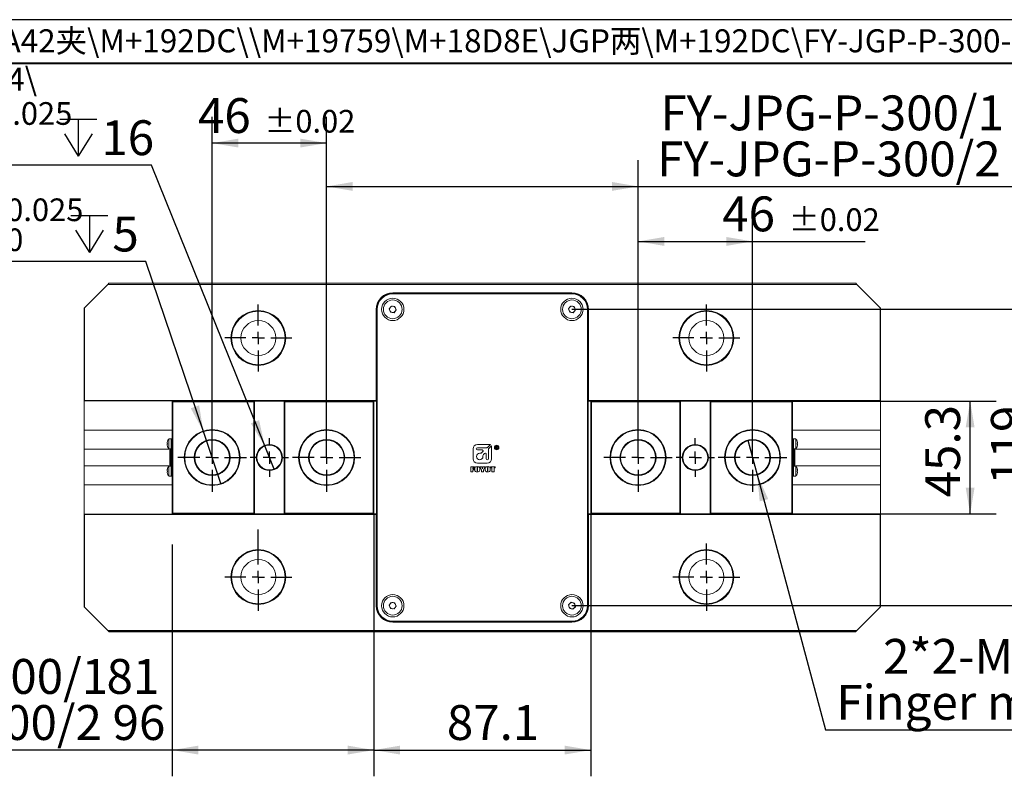
# Model space of a CAD drawing. Units: millimetres. Extents: x 0 to 687, y -1 to 558.
# Drawn here: x 61 to 174, y 210 to 297 of the extents above; entities that cross this region are included whole.
import ezdxf

# ---------------------------------------------------------------- set-up
doc = ezdxf.new("R2010")
doc.units = ezdxf.units.MM
doc.layers.add('1', color=1, linetype='Continuous')
doc.layers.add('图框', color=179, linetype='Continuous')
doc.styles.add('SLDTEXTSTYLE0', font='TXT', dxfattribs={"width": 0.7, "bigfont": 'bigfont'})
doc.styles.add('SLDTEXTSTYLE1', font='TXT', dxfattribs={"width": 0.7})
doc.dimstyles.new('SLDDIMSTYLE0', dxfattribs={"dimtxt": 4, "dimasz": 3, "dimexe": 0, "dimexo": 0.0625, "dimgap": 1, "dimtad": 2, "dimlfac": 3.5, "dimrnd": 1e-09, "dimzin": 12, "dimdsep": 46, "dimtxsty": 'SLDTEXTSTYLE1', "dimsah": 1, "dimcen": 0.09, "dimadec": 0, "dimazin": 3, "dimtfac": 1, "dimtofl": 0, "dimtmove": 0, "dimatfit": 3, "dimfxl": 0, "dimfrac": 2, "dimtolj": 1, "dimtzin": 12, "dimarcsym": 0})
doc.dimstyles.new('SLDDIMSTYLE2', dxfattribs={"dimtxt": 4, "dimasz": 3, "dimexe": 0, "dimexo": 0.0625, "dimgap": 1, "dimtad": 0, "dimtih": 1, "dimtoh": 1, "dimlfac": 3.5, "dimrnd": 1e-09, "dimzin": 12, "dimdsep": 46, "dimtxsty": 'SLDTEXTSTYLE1', "dimblk1": 'NONE', "dimsah": 1, "dimcen": 0, "dimadec": 0, "dimazin": 3, "dimtfac": 1, "dimtmove": 0, "dimatfit": 3, "dimldrblk": 'NONE', "dimfxl": 0, "dimfrac": 2, "dimtolj": 1, "dimtzin": 12, "dimarcsym": 0})
doc.dimstyles.new('SLDDIMSTYLE4', dxfattribs={"dimtxt": 4, "dimasz": 3, "dimexe": 0, "dimexo": 0.0625, "dimgap": 1, "dimtad": 2, "dimlfac": 3.5, "dimrnd": 1e-09, "dimzin": 12, "dimdsep": 46, "dimtxsty": 'SLDTEXTSTYLE1', "dimsah": 1, "dimcen": 0.09, "dimadec": 0, "dimazin": 3, "dimtol": 1, "dimtp": 0.02, "dimtm": 0.02, "dimtfac": 1, "dimtofl": 0, "dimtmove": 0, "dimatfit": 3, "dimfxl": 0, "dimfrac": 2, "dimtolj": 1, "dimarcsym": 0})
doc.dimstyles.new('SLDDIMSTYLE6', dxfattribs={"dimtxt": 4, "dimasz": 3, "dimexe": 0, "dimexo": 0.0625, "dimgap": 1, "dimtad": 0, "dimtih": 1, "dimtoh": 1, "dimdec": 3, "dimlfac": 3.5, "dimrnd": 1e-09, "dimzin": 12, "dimdsep": 46, "dimtxsty": 'SLDTEXTSTYLE1', "dimblk1": 'NONE', "dimsah": 1, "dimcen": 0, "dimadec": 0, "dimazin": 3, "dimtol": 1, "dimtp": 0.025, "dimtfac": 1, "dimtdec": 3, "dimtmove": 0, "dimatfit": 3, "dimldrblk": 'NONE', "dimfxl": 0, "dimfrac": 2, "dimtolj": 1, "dimarcsym": 0})

# ---------------------------------------------------------------- blocks, each defined once
blk = doc.blocks.new('_D_9')
at = {"layer": '图框'}
for p, q in [((101.26, 240.29), (101.26, 210.2)), ((126.15, 240.29), (126.15, 210.2)), ((101.26, 213.2), (126.15, 213.2))]:
    blk.add_line(p, q, dxfattribs=at)
for points in [[(101.26, 213.2), (104.26, 212.69), (104.26, 213.71)], [(126.15, 213.2), (123.15, 213.71), (123.15, 212.69)]]:
    blk.add_solid(points, dxfattribs=at)
at = {"layer": '图框', "insert": (109.63, 218.36), "char_height": 4, "attachment_point": 1, "style": 'SLDTEXTSTYLE1'}
blk.add_mtext('87.1', dxfattribs=at)
blk = doc.blocks.new('_D_10')
at = {"layer": '图框'}
for p, q in [((95.83, 246.77), (95.83, 280.87)), ((131.58, 246.77), (131.58, 280.87)), ((95.83, 277.87), (131.58, 277.87)), ((131.58, 277.87), (193.98, 277.87))]:
    blk.add_line(p, q, dxfattribs=at)
for points in [[(95.83, 277.87), (98.83, 277.36), (98.83, 278.38)], [(131.58, 277.87), (128.58, 278.38), (128.58, 277.36)]]:
    blk.add_solid(points, dxfattribs=at)
at = {"layer": '图框', "char_height": 4, "attachment_point": 1, "style": 'SLDTEXTSTYLE1'}
for s, insert in [('FY-JPG-P-300/1  125...195', (134.15, 288.31)), ('FY-JPG-P-300/2  125...165', (133.77, 283.03))]:
    blk.add_mtext(s, dxfattribs=dict(at, insert=insert))
blk = doc.blocks.new('_D_11')
at = {"layer": '图框'}
for p, q in [((82.69, 246.77), (82.69, 285.84)), ((95.83, 246.77), (95.83, 285.84)), ((95.83, 282.84), (82.69, 282.84))]:
    blk.add_line(p, q, dxfattribs=at)
for points in [[(82.69, 282.84), (85.69, 282.34), (85.69, 283.35)], [(95.83, 282.84), (92.83, 283.35), (92.83, 282.34)]]:
    blk.add_solid(points, dxfattribs=at)
at = {"layer": '图框', "attachment_point": 1, "style": 'SLDTEXTSTYLE1'}
for s, insert, char_height in [('46', (81.06, 288), 4), ('±0.02', (88.69, 286.65), 2.6)]:
    blk.add_mtext(s, dxfattribs=dict(at, insert=insert, char_height=char_height))
blk = doc.blocks.new('_D_12')
at = {"layer": '图框'}
for p, q in [((131.58, 246.77), (131.58, 274.56)), ((144.72, 246.77), (144.72, 274.56)), ((131.58, 271.56), (144.72, 271.56)), ((144.72, 271.56), (157.65, 271.56))]:
    blk.add_line(p, q, dxfattribs=at)
for points in [[(131.58, 271.56), (134.58, 271.05), (134.58, 272.07)], [(144.72, 271.56), (141.72, 272.07), (141.72, 271.05)]]:
    blk.add_solid(points, dxfattribs=at)
at = {"layer": '图框', "attachment_point": 1, "style": 'SLDTEXTSTYLE1'}
for s, insert, char_height in [('46', (141.24, 276.72), 4), ('±0.02', (148.88, 275.36), 2.6)]:
    blk.add_mtext(s, dxfattribs=dict(at, insert=insert, char_height=char_height))
blk = doc.blocks.new('_D_13')
at = {"layer": '图框'}
for p, q in [((149.29, 253.24), (172.7, 253.24)), ((169.7, 240.29), (169.7, 253.24)), ((149.29, 240.29), (172.7, 240.29))]:
    blk.add_line(p, q, dxfattribs=at)
for points in [[(169.7, 253.24), (169.19, 250.24), (170.2, 250.24)], [(169.7, 240.29), (170.2, 243.29), (169.19, 243.29)]]:
    blk.add_solid(points, dxfattribs=at)
at = {"layer": '图框', "insert": (164.54, 242.19), "char_height": 4, "attachment_point": 1, "rotation": 90, "style": 'SLDTEXTSTYLE1'}
blk.add_mtext('45.3', dxfattribs=at)
blk = doc.blocks.new('_D_14')
at = {"layer": '图框'}
for p, q in [((123.99, 263.77), (180.24, 263.77)), ((177.24, 229.77), (177.24, 263.77)), ((123.99, 229.77), (180.24, 229.77))]:
    blk.add_line(p, q, dxfattribs=at)
for points in [[(177.24, 263.77), (176.73, 260.77), (177.75, 260.77)], [(177.24, 229.77), (177.75, 232.77), (176.73, 232.77)]]:
    blk.add_solid(points, dxfattribs=at)
at = {"layer": '图框', "insert": (172.09, 243.63), "char_height": 4, "attachment_point": 1, "rotation": 90, "style": 'SLDTEXTSTYLE1'}
blk.add_mtext('119', dxfattribs=at)
blk = doc.blocks.new('SW_SYMBOL_HOLE_DEPTH')
at = {"layer": '图框', "color": 0}
for p, q in [((0, 875), (800, 875)), ((400, 875), (400, 75)), ((100, 555), (400, 75)), ((700, 555), (400, 75))]:
    blk.add_line(p, q, dxfattribs=at)
blk = doc.blocks.new('_D_15')
at = {"layer": '图框'}
for p, q in [((75.09, 269.25), (39.16, 269.25)), ((81.68, 249.74), (75.09, 269.25)), ((83.7, 243.79), (81.68, 249.74))]:
    blk.add_line(p, q, dxfattribs=at)
blk.add_solid([(81.68, 249.74), (81.2, 252.75), (80.24, 252.42)], dxfattribs=at)
at = {"layer": '图框', "xscale": 0.005290909090909091, "yscale": 0.005290909090909091, "zscale": 0.005290909090909091}
blk.add_blockref('SW_SYMBOL_HOLE_DEPTH', (66.48, 269.9), dxfattribs=at)
at = {"layer": '图框', "attachment_point": 1, "style": 'SLDTEXTSTYLE1'}
for s, insert, char_height in [('+', (57.06, 276.49), 2.6), ('0.025', (59.05, 276.49), 2.6), ('2-', (39.16, 274.41), 4), ('%%c', (44.71, 274.41), 4), ('22', (49.74, 274.41), 4), ('5', (71.24, 274.41), 4), ('0', (59.05, 273.05), 2.6)]:
    blk.add_mtext(s, dxfattribs=dict(at, insert=insert, char_height=char_height))
blk = doc.blocks.new('_NONE')
blk = doc.blocks.new('_D_16')
at = {"layer": '图框'}
for p, q in [((75.74, 280.3), (38.5, 280.3)), ((88.73, 248.09), (75.74, 280.3)), ((89.8, 245.44), (88.73, 248.09))]:
    blk.add_line(p, q, dxfattribs=at)
blk.add_solid([(88.73, 248.09), (88.08, 251.06), (87.13, 250.68)], dxfattribs=at)
at = {"layer": '图框', "xscale": 0.005290909090909091, "yscale": 0.005290909090909091, "zscale": 0.005290909090909091}
blk.add_blockref('SW_SYMBOL_HOLE_DEPTH', (65.21, 280.95), dxfattribs=at)
at = {"layer": '图框', "attachment_point": 1, "style": 'SLDTEXTSTYLE1'}
for s, insert, char_height in [('+', (55.8, 287.54), 2.6), ('0.025', (57.78, 287.54), 2.6), ('2-', (38.5, 285.46), 4), ('%%c', (44.06, 285.46), 4), ('10', (49.08, 285.46), 4), ('16', (69.97, 285.46), 4), ('0', (57.78, 284.1), 2.6)]:
    blk.add_mtext(s, dxfattribs=dict(at, insert=insert, char_height=char_height))
blk = doc.blocks.new('_D_17')
at = {"layer": '图框'}
for p, q in [((144.18, 248.77), (145.26, 244.77)), ((145.26, 244.77), (153.09, 215.51)), ((153.09, 215.51), (202.33, 215.51))]:
    blk.add_line(p, q, dxfattribs=at)
blk.add_solid([(145.26, 244.77), (145.54, 241.74), (146.52, 242)], dxfattribs=at)
at = {"layer": '图框', "xscale": 0.005290909090909091, "yscale": 0.005290909090909091, "zscale": 0.005290909090909091}
blk.add_blockref('SW_SYMBOL_HOLE_DEPTH', (187.13, 221.44), dxfattribs=at)
at = {"layer": '图框', "char_height": 4, "attachment_point": 1, "style": 'SLDTEXTSTYLE1'}
for s, insert in [('2*2-M16-6H', (159.7, 225.95)), ('28', (191.89, 225.95)), ('Finger mounting hole', (154.34, 220.67))]:
    blk.add_mtext(s, dxfattribs=dict(at, insert=insert))
blk = doc.blocks.new('_D_18')
at = {"layer": '图框'}
for p, q in [((101.26, 240.29), (101.26, 210.2)), ((78.12, 236.77), (78.12, 210.2)), ((78.12, 213.2), (31.95, 213.2)), ((101.26, 213.2), (78.12, 213.2))]:
    blk.add_line(p, q, dxfattribs=at)
for points in [[(78.12, 213.2), (81.12, 212.69), (81.12, 213.71)], [(101.26, 213.2), (98.26, 213.71), (98.26, 212.69)]]:
    blk.add_solid(points, dxfattribs=at)
at = {"layer": '图框', "char_height": 4, "attachment_point": 1, "style": 'SLDTEXTSTYLE1'}
for s, insert in [('FY-JPG P 300/1', (32.66, 223.65)), ('81', (70.57, 223.65)), ('FY-JPG P 300/2 96', (31.95, 218.36))]:
    blk.add_mtext(s, dxfattribs=dict(at, insert=insert))
blk = doc.blocks.new('SW_CENTERMARKSYMBOL_4')
at = {"layer": '图框', "color": 0}
for p, q in [((0, 1.43), (0, 3.86)), ((-1.43, 0), (-3.86, 0)), ((0, 0), (-0.71, 0)), ((0, 0), (0, 0.71)), ((0, 0), (0, -0.71)), ((0, 0), (0.71, 0)), ((1.43, 0), (3.86, 0)), ((0, -1.43), (0, -3.86))]:
    blk.add_line(p, q, dxfattribs=at)
blk = doc.blocks.new('SW_CENTERMARKSYMBOL_5')
at = {"layer": '图框', "color": 0}
for p, q in [((0, 1.43), (0, 3.86)), ((-1.43, 0), (-3.86, 0)), ((0, 0), (-0.71, 0)), ((0, 0), (0, 0.71)), ((0, 0), (0, -0.71)), ((0, 0), (0.71, 0)), ((1.43, 0), (3.86, 0)), ((0, -1.43), (0, -3.86))]:
    blk.add_line(p, q, dxfattribs=at)
blk = doc.blocks.new('SW_CENTERMARKSYMBOL_6')
at = {"layer": '图框', "color": 0}
for p, q in [((0, 1.43), (0, 3.86)), ((-1.43, 0), (-3.86, 0)), ((0, 0), (-0.71, 0)), ((0, 0), (0, 0.71)), ((0, 0), (0, -0.71)), ((0, 0), (0.71, 0)), ((1.43, 0), (3.86, 0)), ((0, -1.43), (0, -3.86))]:
    blk.add_line(p, q, dxfattribs=at)
blk = doc.blocks.new('SW_CENTERMARKSYMBOL_7')
at = {"layer": '图框', "color": 0}
for p, q in [((0, 1.43), (0, 5.45)), ((-1.43, 0), (-3.86, 0)), ((0, 0), (-0.71, 0)), ((0, 0), (0, 0.71)), ((0, 0), (0, -0.71)), ((0, 0), (0.71, 0)), ((1.43, 0), (3.86, 0)), ((0, -1.43), (0, -3.86))]:
    blk.add_line(p, q, dxfattribs=at)
blk = doc.blocks.new('SW_CENTERMARKSYMBOL_8')
at = {"layer": '图框', "color": 0}
for p, q in [((0, 1.43), (0, 3.93)), ((-1.43, 0), (-3.93, 0)), ((0, 0), (-0.71, 0)), ((0, 0), (0, 0.71)), ((0, 0), (0, -0.71)), ((0, 0), (0.71, 0)), ((1.43, 0), (3.93, 0)), ((0, -1.43), (0, -3.93))]:
    blk.add_line(p, q, dxfattribs=at)
blk = doc.blocks.new('SW_CENTERMARKSYMBOL_9')
at = {"layer": '图框', "color": 0}
for p, q in [((0, 1.43), (0, 3.93)), ((-1.43, 0), (-3.93, 0)), ((0, 0), (-0.71, 0)), ((0, 0), (0, 0.71)), ((0, 0), (0, -0.71)), ((0, 0), (0.71, 0)), ((1.43, 0), (3.93, 0)), ((0, -1.43), (0, -3.93))]:
    blk.add_line(p, q, dxfattribs=at)
blk = doc.blocks.new('SW_CENTERMARKSYMBOL_10')
at = {"layer": '图框', "color": 0}
for p, q in [((0, 1.43), (0, 2.21)), ((-1.43, 0), (-2.21, 0)), ((0, 0), (-0.71, 0)), ((0, 0), (0, 0.71)), ((0, 0), (0, -0.71)), ((0, 0), (0.71, 0)), ((1.43, 0), (2.21, 0)), ((0, -1.43), (0, -2.21))]:
    blk.add_line(p, q, dxfattribs=at)
blk = doc.blocks.new('SW_CENTERMARKSYMBOL_11')
at = {"layer": '图框', "color": 0}
for p, q in [((0, 1.43), (0, 3.93)), ((-1.43, 0), (-3.93, 0)), ((0, 0), (-0.71, 0)), ((0, 0), (0, 0.71)), ((0, 0), (0, -0.71)), ((0, 0), (0.71, 0)), ((1.43, 0), (3.93, 0)), ((0, -1.43), (0, -3.93))]:
    blk.add_line(p, q, dxfattribs=at)
blk = doc.blocks.new('SW_CENTERMARKSYMBOL_12')
at = {"layer": '图框', "color": 0}
for p, q in [((0, 1.43), (0, 2.21)), ((-1.43, 0), (-2.21, 0)), ((0, 0), (-0.71, 0)), ((0, 0), (0, 0.71)), ((0, 0), (0, -0.71)), ((0, 0), (0.71, 0)), ((1.43, 0), (2.21, 0)), ((0, -1.43), (0, -2.21))]:
    blk.add_line(p, q, dxfattribs=at)
blk = doc.blocks.new('SW_CENTERMARKSYMBOL_13')
at = {"layer": '图框', "color": 0}
for p, q in [((0, 1.43), (0, 3.93)), ((-1.43, 0), (-3.93, 0)), ((0, 0), (-0.71, 0)), ((0, 0), (0, 0.71)), ((0, 0), (0, -0.71)), ((0, 0), (0.71, 0)), ((1.43, 0), (3.93, 0)), ((0, -1.43), (0, -3.93))]:
    blk.add_line(p, q, dxfattribs=at)

msp = doc.modelspace()

# ---------------------------------------------------------------- linework, layer by layer
at = {"color": 7, "linetype": 'Continuous', "lineweight": 15}
for p, q in [((70.70519, 266.62345), (70.84805, 266.7663)), ((70.84805, 266.7663), (156.56233, 266.7663)), ((156.56233, 266.7663), (156.70519, 266.62345)), ((70.70519, 266.62345), (68.03376, 263.95202)), ((156.70519, 266.62345), (70.70519, 266.62345)), ((103.41948, 265.6663), (123.99091, 265.6663)), ((123.99091, 265.62345), (103.41948, 265.62345)), ((159.37662, 263.95202), (156.70519, 266.62345)), ((123.99091, 265.55202), (103.41948, 265.55202)), ((67.99091, 263.90916), (68.03376, 263.95202)), ((67.99091, 253.30916), (67.99091, 263.90916)), ((68.03376, 263.95202), (68.03376, 253.30916)), ((101.51948, 253.30916), (101.51948, 263.7663)), ((101.56233, 263.7663), (101.56233, 253.2663)), ((101.63376, 263.7663), (101.63376, 229.7663)), ((103.01146, 263.82622), (103.26736, 264.14962)), ((103.16358, 263.44291), (103.01146, 263.82622)), ((103.5716, 263.38299), (103.16358, 263.44291)), ((103.26736, 264.14962), (103.67537, 264.0897)), ((103.8275, 263.70639), (103.5716, 263.38299)), ((103.67537, 264.0897), (103.8275, 263.70639)), ((123.58319, 263.82823), (123.84067, 264.15036)), ((123.73342, 263.44417), (123.58319, 263.82823)), ((124.14114, 263.38225), (123.73342, 263.44417)), ((123.84067, 264.15036), (124.24839, 264.08844)), ((124.39862, 263.70438), (124.14114, 263.38225)), ((124.24839, 264.08844), (124.39862, 263.70438)), ((125.77662, 229.7663), (125.77662, 263.7663)), ((125.84805, 253.2663), (125.84805, 263.7663)), ((125.89091, 263.7663), (125.89091, 253.30916)), ((159.37662, 253.30916), (159.37662, 263.95202)), ((159.37662, 263.95202), (159.41948, 263.90916)), ((159.41948, 263.90916), (159.41948, 253.30916)), ((67.99091, 253.30916), (68.03376, 253.30916)), ((67.99091, 253.30916), (67.99091, 249.95202)), ((68.03376, 253.2663), (68.03376, 253.30916)), ((68.03376, 253.30916), (101.51948, 253.30916)), ((101.56233, 253.2663), (68.03376, 253.2663)), ((78.11948, 253.23773), (78.11948, 253.2663)), ((78.11948, 240.29488), (78.11948, 253.23773)), ((78.19091, 253.1663), (78.11948, 253.23773)), ((78.11948, 253.23773), (87.54805, 253.23773)), ((78.19091, 253.1663), (78.19091, 240.3663)), ((87.47662, 253.1663), (78.19091, 253.1663)), ((87.47662, 253.1663), (87.54805, 253.23773)), ((87.47662, 240.3663), (87.47662, 253.1663)), ((87.54805, 253.23773), (87.54805, 240.29488)), ((90.97662, 253.23773), (87.54805, 253.23773)), ((90.97662, 240.29488), (90.97662, 253.23773)), ((90.97662, 253.23773), (91.04805, 253.1663)), ((90.97662, 253.23773), (101.26233, 253.23773)), ((91.04805, 253.1663), (91.04805, 240.3663)), ((101.19091, 253.1663), (91.04805, 253.1663)), ((101.26233, 253.23773), (101.19091, 253.1663)), ((101.19091, 240.3663), (101.19091, 253.1663)), ((101.26233, 253.23773), (101.26233, 240.29488)), ((101.56233, 253.23773), (101.26233, 253.23773)), ((101.56233, 253.2663), (101.51948, 253.30916)), ((101.56233, 240.2663), (101.56233, 253.2663)), ((125.84805, 253.2663), (125.89091, 253.30916)), ((125.84805, 253.2663), (125.84805, 240.2663)), ((159.37662, 253.2663), (125.84805, 253.2663)), ((126.14805, 253.23773), (125.84805, 253.23773)), ((125.89091, 253.30916), (159.37662, 253.30916)), ((126.14805, 240.29488), (126.14805, 253.23773)), ((126.14805, 253.23773), (126.21948, 253.1663)), ((126.14805, 253.23773), (136.43376, 253.23773)), ((126.21948, 253.1663), (126.21948, 240.3663)), ((136.36233, 253.1663), (126.21948, 253.1663)), ((136.36233, 253.1663), (136.43376, 253.23773)), ((136.36233, 240.3663), (136.36233, 253.1663)), ((136.43376, 253.23773), (136.43376, 240.29488)), ((139.86233, 253.23773), (136.43376, 253.23773)), ((139.86233, 240.29488), (139.86233, 253.23773)), ((139.86233, 253.23773), (139.93376, 253.1663)), ((139.86233, 253.23773), (149.29091, 253.23773)), ((139.93376, 253.1663), (139.93376, 240.3663)), ((149.21948, 253.1663), (139.93376, 253.1663)), ((149.21948, 253.1663), (149.29091, 253.23773)), ((149.21948, 240.3663), (149.21948, 253.1663)), ((149.29091, 253.23773), (149.29091, 253.2663)), ((149.29091, 253.23773), (149.29091, 240.29488)), ((159.37662, 253.2663), (159.37662, 253.30916)), ((159.41948, 253.30916), (159.37662, 253.30916)), ((159.41948, 253.30916), (159.41948, 249.95202)), ((67.99091, 249.95202), (67.99091, 247.78059)), ((78.11948, 249.90916), (68.03376, 249.90916)), ((159.37662, 249.90916), (149.29091, 249.90916)), ((159.41948, 247.78059), (159.41948, 249.95202)), ((77.97662, 248.90916), (77.72005, 248.90916)), ((77.72005, 248.90916), (77.72005, 247.7663)), ((77.97662, 248.90916), (77.97662, 248.8663)), ((78.01948, 248.90916), (77.97662, 248.8663)), ((77.97662, 248.05202), (77.97662, 248.8663)), ((78.01948, 248.90916), (78.01948, 248.05202)), ((78.01948, 248.90916), (78.11948, 248.90916)), ((149.39091, 248.90916), (149.29091, 248.90916)), ((149.39091, 248.05202), (149.39091, 248.90916)), ((149.39091, 248.90916), (149.43376, 248.8663)), ((149.69033, 248.90916), (149.43376, 248.90916)), ((149.43376, 248.8663), (149.43376, 248.90916)), ((149.43376, 248.8663), (149.43376, 248.05202)), ((149.69033, 247.7663), (149.69033, 248.90916)), ((67.99091, 247.78059), (67.99091, 245.75202)), ((68.03376, 247.73773), (77.97662, 247.73773)), ((77.53189, 248.39202), (77.55608, 248.39202)), ((77.55608, 248.28345), (77.53189, 248.28345)), ((77.55464, 248.58886), (77.55608, 248.58803)), ((77.55608, 248.08744), (77.55464, 248.08661)), ((77.72005, 247.7663), (77.97662, 247.7663)), ((77.89091, 247.62345), (77.83376, 247.62345)), ((77.83376, 247.62345), (77.83376, 245.90916)), ((77.97662, 247.53773), (77.89091, 247.62345)), ((77.89091, 247.62345), (77.89091, 245.90916)), ((77.97662, 245.48059), (77.97662, 248.05202)), ((78.01948, 248.05202), (78.01948, 245.48059)), ((112.63818, 247.75951), (112.63818, 246.62548)), ((114.63886, 248.25951), (113.13818, 248.25951)), ((113.13818, 247.88808), (114.20826, 247.88808)), ((113.68063, 247.63208), (113.13818, 247.63208)), ((114.30928, 247.92992), (114.63886, 248.25951)), ((114.40078, 247.69556), (114.40078, 246.62548)), ((114.7722, 248.12617), (114.44262, 247.79658)), ((114.7722, 246.62548), (114.7722, 248.12617)), ((115.26313, 247.7704), (115.26313, 248.05612)), ((115.26313, 248.05612), (115.34667, 248.05612)), ((115.30156, 247.7704), (115.26313, 247.7704)), ((115.33831, 248.02437), (115.30156, 248.02437)), ((115.30156, 248.02437), (115.30156, 247.92579)), ((115.30156, 247.92579), (115.34834, 247.92579)), ((115.345, 247.89404), (115.30156, 247.89404)), ((115.30156, 247.89404), (115.30156, 247.7704)), ((115.40515, 247.7704), (115.345, 247.89404)), ((115.38176, 247.89906), (115.44525, 247.7704)), ((115.44525, 247.7704), (115.40515, 247.7704)), ((149.39091, 245.48059), (149.39091, 248.05202)), ((149.43376, 248.05202), (149.43376, 245.48059)), ((149.43376, 247.7663), (149.69033, 247.7663)), ((159.37662, 247.73773), (149.43376, 247.73773)), ((149.51948, 247.62345), (149.43376, 247.53773)), ((149.57662, 247.62345), (149.51948, 247.62345)), ((149.51948, 245.90916), (149.51948, 247.62345)), ((149.57662, 245.90916), (149.57662, 247.62345)), ((149.8543, 248.58803), (149.85574, 248.58886)), ((149.8543, 248.39202), (149.87849, 248.39202)), ((149.87849, 248.28345), (149.8543, 248.28345)), ((149.85574, 248.08661), (149.8543, 248.08744)), ((159.41948, 245.75202), (159.41948, 247.78059)), ((113.40192, 247.26065), (113.47902, 247.26065)), ((113.63658, 247.32591), (113.7574, 247.44674)), ((113.77335, 246.96632), (113.77335, 246.88922)), ((113.95829, 247.24356), (113.83861, 247.12388)), ((114.14363, 246.62548), (114.14363, 247.16679)), ((67.99091, 245.75202), (67.99091, 243.58059)), ((77.97662, 245.79488), (68.03376, 245.79488)), ((77.55464, 245.446), (77.55608, 245.44517)), ((77.97662, 245.7663), (77.72005, 245.7663)), ((77.72005, 245.7663), (77.72005, 244.62345)), ((77.83376, 245.90916), (77.89091, 245.90916)), ((77.89091, 245.90916), (77.97662, 245.99488)), ((77.97662, 244.6663), (77.97662, 245.48059)), ((78.01948, 245.48059), (78.01948, 244.62345)), ((112.37277, 245.7053), (112.79138, 245.7053)), ((112.37277, 245.13387), (112.37277, 245.7053)), ((112.63191, 245.57905), (112.63191, 245.48603)), ((112.79138, 245.57905), (112.63191, 245.57905)), ((112.63191, 245.48603), (112.77144, 245.48603)), ((112.63191, 245.36643), (112.63191, 245.13387)), ((112.77144, 245.36643), (112.63191, 245.36643)), ((112.77144, 245.48603), (112.77144, 245.36643)), ((112.79138, 245.7053), (112.79138, 245.57905)), ((112.83789, 245.37162), (112.83789, 245.46755)), ((113.09702, 245.55736), (113.09702, 245.29272)), ((113.13818, 246.12548), (114.2722, 246.12548)), ((113.14354, 245.29687), (113.14354, 245.55736)), ((113.40267, 245.46755), (113.40267, 245.37162)), ((113.43589, 245.7053), (113.66471, 245.7053)), ((113.60201, 245.34099), (113.43589, 245.7053)), ((113.60201, 245.13387), (113.60201, 245.34099)), ((113.77809, 245.7053), (114.01397, 245.7053)), ((114.01397, 245.7053), (113.84121, 245.34255)), ((113.84121, 245.34255), (113.84121, 245.13387)), ((114.04055, 245.37162), (114.04055, 245.46755)), ((114.29968, 245.55736), (114.29968, 245.29272)), ((114.34619, 245.29687), (114.34619, 245.55736)), ((114.60533, 245.46755), (114.60533, 245.37162)), ((114.65184, 245.57905), (114.65184, 245.7053)), ((114.65184, 245.7053), (115.19005, 245.7053)), ((114.79138, 245.57905), (114.65184, 245.57905)), ((114.79138, 245.13387), (114.79138, 245.57905)), ((115.05051, 245.57905), (115.05051, 245.13387)), ((115.19005, 245.57905), (115.05051, 245.57905)), ((115.19005, 245.7053), (115.19005, 245.57905)), ((149.39091, 244.62345), (149.39091, 245.48059)), ((149.43376, 245.99488), (149.51948, 245.90916)), ((149.43376, 245.79488), (159.37662, 245.79488)), ((149.69033, 245.7663), (149.43376, 245.7663)), ((149.43376, 245.48059), (149.43376, 244.6663)), ((149.51948, 245.90916), (149.57662, 245.90916)), ((149.69033, 244.62345), (149.69033, 245.7663)), ((149.8543, 245.44517), (149.85574, 245.446)), ((159.41948, 243.58059), (159.41948, 245.75202)), ((77.53189, 245.24916), (77.55608, 245.24916)), ((77.55608, 245.14059), (77.53189, 245.14059)), ((77.55608, 244.94458), (77.55464, 244.94375)), ((77.72005, 244.62345), (77.97662, 244.62345)), ((77.97662, 244.6663), (77.97662, 244.62345)), ((78.01948, 244.62345), (77.97662, 244.6663)), ((78.01948, 244.62345), (78.11948, 244.62345)), ((112.63191, 245.13387), (112.37277, 245.13387)), ((113.84121, 245.13387), (113.60201, 245.13387)), ((115.05051, 245.13387), (114.79138, 245.13387)), ((149.39091, 244.62345), (149.29091, 244.62345)), ((149.39091, 244.62345), (149.43376, 244.6663)), ((149.43376, 244.62345), (149.43376, 244.6663)), ((149.43376, 244.62345), (149.69033, 244.62345)), ((149.8543, 245.24916), (149.87849, 245.24916)), ((149.87849, 245.14059), (149.8543, 245.14059)), ((149.85574, 244.94375), (149.8543, 244.94458)), ((67.99091, 243.58059), (67.99091, 240.22345)), ((68.03376, 243.62345), (78.11948, 243.62345)), ((149.29091, 243.62345), (159.37662, 243.62345)), ((159.41948, 243.58059), (159.41948, 240.22345)), ((67.99091, 229.62345), (67.99091, 240.22345)), ((68.03376, 240.22345), (67.99091, 240.22345)), ((68.03376, 240.22345), (68.03376, 240.2663)), ((68.03376, 240.2663), (101.56233, 240.2663)), ((68.03376, 240.22345), (68.03376, 229.58059)), ((101.51948, 240.22345), (68.03376, 240.22345)), ((78.19091, 240.3663), (78.11948, 240.29488)), ((87.54805, 240.29488), (78.11948, 240.29488)), ((78.11948, 240.29488), (78.11948, 240.2663)), ((78.19091, 240.3663), (87.47662, 240.3663)), ((87.54805, 240.29488), (87.47662, 240.3663)), ((87.54805, 240.29488), (90.97662, 240.29488)), ((91.04805, 240.3663), (90.97662, 240.29488)), ((101.26233, 240.29488), (90.97662, 240.29488)), ((91.04805, 240.3663), (101.19091, 240.3663)), ((101.26233, 240.29488), (101.19091, 240.3663)), ((101.26233, 240.29488), (101.56233, 240.29488)), ((101.51948, 240.22345), (101.56233, 240.2663)), ((101.51948, 229.7663), (101.51948, 240.22345)), ((101.56233, 240.2663), (101.56233, 229.7663)), ((125.84805, 240.29488), (126.14805, 240.29488)), ((125.84805, 229.7663), (125.84805, 240.2663)), ((125.89091, 240.22345), (125.84805, 240.2663)), ((125.84805, 240.2663), (159.37662, 240.2663)), ((125.89091, 240.22345), (125.89091, 229.7663)), ((159.37662, 240.22345), (125.89091, 240.22345)), ((126.14805, 240.29488), (126.21948, 240.3663)), ((136.43376, 240.29488), (126.14805, 240.29488)), ((126.21948, 240.3663), (136.36233, 240.3663)), ((136.43376, 240.29488), (136.36233, 240.3663)), ((136.43376, 240.29488), (139.86233, 240.29488)), ((139.93376, 240.3663), (139.86233, 240.29488)), ((149.29091, 240.29488), (139.86233, 240.29488)), ((139.93376, 240.3663), (149.21948, 240.3663)), ((149.21948, 240.3663), (149.29091, 240.29488)), ((149.29091, 240.29488), (149.29091, 240.2663)), ((159.37662, 240.22345), (159.37662, 240.2663)), ((159.37662, 229.58059), (159.37662, 240.22345)), ((159.37662, 240.22345), (159.41948, 240.22345)), ((159.41948, 240.22345), (159.41948, 229.62345)), ((68.03376, 229.58059), (67.99091, 229.62345)), ((68.03376, 229.58059), (70.70519, 226.90916)), ((103.00921, 229.80813), (103.25057, 230.14252)), ((103.17812, 229.43192), (103.00921, 229.80813)), ((103.58839, 229.39009), (103.17812, 229.43192)), ((103.25057, 230.14252), (103.66083, 230.10069)), ((103.82974, 229.72448), (103.58839, 229.39009)), ((103.66083, 230.10069), (103.82974, 229.72448)), ((123.59464, 229.88051), (123.89167, 230.16658)), ((123.69387, 229.48023), (123.59464, 229.88051)), ((124.09014, 229.36603), (123.69387, 229.48023)), ((123.89167, 230.16658), (124.28794, 230.05238)), ((124.38717, 229.6521), (124.09014, 229.36603)), ((124.28794, 230.05238), (124.38717, 229.6521)), ((156.70519, 226.90916), (159.37662, 229.58059)), ((159.41948, 229.62345), (159.37662, 229.58059)), ((103.41948, 227.98059), (123.99091, 227.98059)), ((103.41948, 227.90916), (123.99091, 227.90916)), ((123.99091, 227.8663), (103.41948, 227.8663)), ((70.70519, 226.90916), (156.70519, 226.90916)), ((70.81948, 226.79488), (70.70519, 226.90916)), ((156.59091, 226.79488), (70.81948, 226.79488)), ((70.81948, 226.79488), (70.84805, 226.7663)), ((70.84805, 226.7663), (156.56233, 226.7663)), ((156.56233, 226.7663), (156.59091, 226.79488)), ((156.70519, 226.90916), (156.59091, 226.79488))]:
    msp.add_line(p, q, dxfattribs=at)
for centre, radius in [((103.41948, 263.7663), 1.28571), ((103.41948, 263.7663), 1.07571), ((123.99091, 263.7663), 1.28571), ((123.99091, 263.7663), 1.07571), ((87.99091, 260.48059), 3.14286), ((87.99091, 260.48059), 3.07143), ((139.41948, 260.48059), 3.14286), ((139.41948, 260.48059), 3.07143), ((87.99091, 260.48059), 2), ((139.41948, 260.48059), 2), ((82.69091, 246.7663), 3.21429), ((82.69091, 246.7663), 3.14286), ((95.83376, 246.7663), 3.21429), ((95.83376, 246.7663), 3.14286), ((131.57662, 246.7663), 3.21429), ((131.57662, 246.7663), 3.14286), ((144.71948, 246.7663), 3.21429), ((144.71948, 246.7663), 3.14286), ((82.69091, 246.7663), 2.07143), ((82.69091, 246.7663), 2), ((95.83376, 246.7663), 2.07143), ((95.83376, 246.7663), 2), ((131.57662, 246.7663), 2.07143), ((131.57662, 246.7663), 2), ((144.71948, 246.7663), 2.07143), ((144.71948, 246.7663), 2), ((89.26233, 246.7663), 1.5), ((89.26233, 246.7663), 1.42857), ((115.34298, 247.91022), 0.25714), ((115.34298, 247.91022), 0.21429), ((138.14805, 246.7663), 1.5), ((138.14805, 246.7663), 1.42857), ((87.99091, 233.05202), 3.14286), ((87.99091, 233.05202), 3.07143), ((139.41948, 233.05202), 3.14286), ((139.41948, 233.05202), 3.07143), ((87.99091, 233.05202), 2), ((139.41948, 233.05202), 2), ((103.41948, 229.7663), 1.28571), ((103.41948, 229.7663), 1.07571), ((123.99091, 229.7663), 1.28571), ((123.99091, 229.7663), 1.07571)]:
    msp.add_circle(centre, radius, dxfattribs=at)
for centre, radius, start, end in [((103.41948, 263.7663), 1.9, 90, 180), ((103.41948, 263.7663), 1.85714, 90, 180), ((123.99091, 263.7663), 1.9, 0, 90), ((123.99091, 263.7663), 1.85714, 0, 90), ((103.41948, 263.7663), 1.78571, 90, 180), ((123.99091, 263.7663), 1.78571, 0, 90), ((103.41948, 263.7663), 0.35714, 141.6462836, 201.6462836), ((103.41948, 263.7663), 0.35714, 201.6462836, 261.6462836), ((103.41948, 263.7663), 0.35714, 81.6462836, 141.6462836), ((103.41948, 263.7663), 0.35714, 261.6462836, 321.6462836), ((103.41948, 263.7663), 0.35714, 21.6462836, 81.6462836), ((103.41948, 263.7663), 0.35714, 321.6462836, 21.6462836), ((123.99091, 263.7663), 0.35714, 141.3641205, 201.3641205), ((123.99091, 263.7663), 0.35714, 201.3641205, 261.3641205), ((123.99091, 263.7663), 0.35714, 81.3641205, 141.3641205), ((123.99091, 263.7663), 0.35714, 261.3641205, 321.3641205), ((123.99091, 263.7663), 0.35714, 21.3641205, 81.3641205), ((123.99091, 263.7663), 0.35714, 321.3641205, 21.3641205), ((68.03376, 253.30916), 0.04286, 180, 270), ((159.37662, 253.30916), 0.04286, 270, 0), ((68.03376, 249.95202), 0.04286, 180, 270), ((159.37662, 249.95202), 0.04286, 270, 0), ((78.43376, 248.33773), 0.91429, 141.3178125, 164.0576879), ((148.97662, 248.33773), 0.91429, 15.9423121, 38.6821875), ((68.03376, 247.78059), 0.04286, 180, 270), ((78.43376, 248.33773), 0.91267, 164.0830452, 171.1762402), ((78.43376, 248.33773), 0.91267, 188.8237598, 195.9169548), ((78.57847, 248.33773), 1.02383, 176.9606237, 183.0393763), ((78.43376, 248.33773), 0.91429, 195.9423121, 218.6821875), ((113.13818, 247.75951), 0.5, 90, 180), ((113.13818, 247.76008), 0.128, 90, 270), ((113.68063, 247.52351), 0.10857, 315, 90), ((114.20826, 248.03094), 0.14286, 270, 315), ((114.54363, 247.69556), 0.14286, 135, 180), ((148.97662, 248.33773), 0.91429, 321.3178125, 344.0576879), ((148.97662, 248.33773), 0.91267, 8.8237598, 15.9169548), ((148.83191, 248.33773), 1.02383, 356.9606237, 3.0393763), ((148.97662, 248.33773), 0.91267, 344.0830452, 351.1762402), ((159.37662, 247.78059), 0.04286, 270, 0), ((113.13818, 246.62548), 0.5, 180, 270), ((113.40192, 246.88922), 0.37143, 90, 0), ((113.47902, 247.48348), 0.22283, 270, 315), ((113.99618, 246.96632), 0.22283, 135, 180), ((114.03506, 247.16679), 0.10857, 0, 135), ((114.2722, 246.62548), 0.12857, 180, 0), ((114.2722, 246.62548), 0.5, 270, 0), ((68.03376, 245.75202), 0.04286, 90, 180), ((78.43376, 245.19488), 0.91267, 164.0830452, 171.1762402), ((78.43376, 245.19488), 0.91429, 141.3178125, 164.0576879), ((148.97662, 245.19488), 0.91429, 15.9423121, 38.6821875), ((148.97662, 245.19488), 0.91267, 8.8237598, 15.9169548), ((159.37662, 245.75202), 0.04286, 0, 90), ((78.43376, 245.19488), 0.91267, 188.8237598, 195.9169548), ((78.57847, 245.19488), 1.02383, 176.9606237, 183.0393763), ((78.43376, 245.19488), 0.91429, 195.9423121, 218.6821875), ((148.97662, 245.19488), 0.91429, 321.3178125, 344.0576879), ((148.83191, 245.19488), 1.02383, 356.9606237, 3.0393763), ((148.97662, 245.19488), 0.91267, 344.0830452, 351.1762402), ((68.03376, 243.58059), 0.04286, 90, 180), ((159.37662, 243.58059), 0.04286, 0, 90), ((68.03376, 240.22345), 0.04286, 90, 180), ((159.37662, 240.22345), 0.04286, 0, 90), ((103.41948, 229.7663), 1.9, 180, 270), ((103.41948, 229.7663), 1.85714, 180, 270), ((103.41948, 229.7663), 1.78571, 180, 270), ((103.41948, 229.7663), 0.35714, 144.1787589, 204.1787589), ((103.41948, 229.7663), 0.35714, 204.1787589, 264.1787589), ((103.41948, 229.7663), 0.35714, 84.1787589, 144.1787589), ((103.41948, 229.7663), 0.35714, 264.1787589, 324.1787589), ((103.41948, 229.7663), 0.35714, 24.1787589, 84.1787589), ((103.41948, 229.7663), 0.35714, 324.1787589, 24.1787589), ((123.99091, 229.7663), 0.35714, 133.9233445, 193.9233445), ((123.99091, 229.7663), 0.35714, 193.9233445, 253.9233445), ((123.99091, 229.7663), 0.35714, 73.9233445, 133.9233445), ((123.99091, 229.7663), 0.35714, 253.9233445, 313.9233445), ((123.99091, 229.7663), 1.78571, 270, 0), ((123.99091, 229.7663), 1.9, 270, 0), ((123.99091, 229.7663), 1.85714, 270, 0), ((123.99091, 229.7663), 0.35714, 13.9233445, 73.9233445), ((123.99091, 229.7663), 0.35714, 313.9233445, 13.9233445)]:
    msp.add_arc(centre, radius, start, end, dxfattribs=at)
for points, knots in [([(77.53189, 248.47773), (77.53056, 248.46823), (77.5279, 248.44923), (77.52619, 248.42369), (77.5265, 248.4044), (77.52856, 248.39366), (77.5309, 248.39251), (77.53189, 248.39202)], [0, 0, 0, 0, 0.2127571447, 0.4256371347, 0.6358176537, 0.8448010149, 1, 1, 1, 1]), ([(77.53189, 248.28345), (77.53056, 248.28253), (77.5279, 248.2807), (77.52619, 248.26624), (77.5265, 248.24497), (77.52856, 248.22085), (77.5309, 248.20464), (77.53189, 248.19773)], [0, 0, 0, 0, 0.212757145, 0.425637135, 0.635817654, 0.844801015, 1, 1, 1, 1]), ([(115.39847, 247.97424), (115.39769, 247.98267), (115.39616, 247.99947), (115.37383, 248.02275), (115.3518, 248.02375), (115.33831, 248.02437)], [0, 0, 0, 0, 0.2806531537, 0.5595886012, 1, 1, 1, 1]), ([(115.34667, 248.05612), (115.35963, 248.05523), (115.38549, 248.05348), (115.41891, 248.03544), (115.43532, 248.00488), (115.43637, 247.98448), (115.43689, 247.97424)], [0, 0, 0, 0, 0.2807496329, 0.559909132, 0.7792610434, 1, 1, 1, 1]), ([(115.34834, 247.92579), (115.35572, 247.92649), (115.37044, 247.92789), (115.38917, 247.93895), (115.39767, 247.95678), (115.3982, 247.96841), (115.39847, 247.97424)], [0, 0, 0, 0, 0.28045404, 0.559624354, 0.779188833, 1, 1, 1, 1]), ([(115.43689, 247.97424), (115.43641, 247.96472), (115.43545, 247.94571), (115.42185, 247.92216), (115.40299, 247.90622), (115.38883, 247.90144), (115.38176, 247.89906)], [0, 0, 0, 0, 0.2803704909, 0.5592156576, 0.7797153106, 1, 1, 1, 1]), ([(149.87849, 248.39202), (149.87982, 248.39294), (149.88248, 248.39477), (149.88419, 248.40923), (149.88389, 248.4305), (149.88182, 248.45462), (149.87949, 248.47083), (149.87849, 248.47773)], [0, 0, 0, 0, 0.212757145, 0.425637135, 0.635817654, 0.844801015, 1, 1, 1, 1]), ([(149.87849, 248.19773), (149.87982, 248.20723), (149.88248, 248.22624), (149.88419, 248.25177), (149.88389, 248.27107), (149.88182, 248.2818), (149.87949, 248.28296), (149.87849, 248.28345)], [0, 0, 0, 0, 0.2127571447, 0.4256371347, 0.6358176537, 0.8448010149, 1, 1, 1, 1]), ([(77.53189, 245.33488), (77.53056, 245.32538), (77.5279, 245.30637), (77.52619, 245.28084), (77.5265, 245.26154), (77.52856, 245.25081), (77.5309, 245.24965), (77.53189, 245.24916)], [0, 0, 0, 0, 0.2127571447, 0.4256371347, 0.6358176537, 0.8448010149, 1, 1, 1, 1]), ([(112.83789, 245.46755), (112.83424, 245.51599), (112.82916, 245.58337), (112.8783, 245.65388), (112.96497, 245.70987), (113.05034, 245.71477), (113.11696, 245.71859)], [0, 0, 0, 0, 0.314416655, 0.437380487, 0.560934113, 1, 1, 1, 1]), ([(113.11696, 245.12058), (113.07583, 245.1226), (112.99395, 245.12661), (112.87702, 245.16914), (112.83399, 245.27442), (112.83658, 245.33891), (112.83789, 245.37162)], [0, 0, 0, 0, 0.282302351, 0.562006127, 0.777842502, 1, 1, 1, 1]), ([(113.118, 245.61228), (113.11524, 245.61203), (113.10974, 245.61154), (113.10201, 245.60705), (113.09954, 245.59871), (113.0971, 245.58244), (113.09706, 245.5685), (113.09702, 245.55736)], [0, 0, 0, 0, 0.124971797, 0.249634848, 0.373854564, 0.499065611, 1, 1, 1, 1]), ([(113.09702, 245.29272), (113.09735, 245.28013), (113.09785, 245.26126), (113.09834, 245.23998), (113.10311, 245.23154), (113.10841, 245.2277), (113.11323, 245.22722), (113.11644, 245.2269)], [0, 0, 0, 0, 0.500803886, 0.750647981, 0.813181245, 0.875718395, 1, 1, 1, 1]), ([(113.11644, 245.2269), (113.12001, 245.22704), (113.12713, 245.22733), (113.13724, 245.23283), (113.14083, 245.24347), (113.14328, 245.26458), (113.14342, 245.28252), (113.14354, 245.29687)], [0, 0, 0, 0, 0.125053246, 0.249347662, 0.373589064, 0.498842858, 1, 1, 1, 1]), ([(113.11696, 245.71859), (113.15856, 245.71641), (113.2414, 245.71206), (113.35928, 245.67079), (113.40709, 245.5661), (113.40416, 245.50072), (113.40267, 245.46755)], [0, 0, 0, 0, 0.282287651, 0.562202957, 0.777859821, 1, 1, 1, 1]), ([(113.40267, 245.37162), (113.40634, 245.32238), (113.41144, 245.25384), (113.3588, 245.18461), (113.27068, 245.12919), (113.18434, 245.12436), (113.11696, 245.12058)], [0, 0, 0, 0, 0.3140634535, 0.437121284, 0.5607209489, 1, 1, 1, 1]), ([(113.14354, 245.55736), (113.14336, 245.56904), (113.14313, 245.58365), (113.14038, 245.60104), (113.13528, 245.60872), (113.12674, 245.61195), (113.12091, 245.61217), (113.118, 245.61228)], [0, 0, 0, 0, 0.500965897, 0.626151203, 0.749910744, 0.874758379, 1, 1, 1, 1]), ([(113.66471, 245.7053), (113.67228, 245.67994), (113.68474, 245.63818), (113.7008, 245.57966), (113.71378, 245.52991), (113.71872, 245.49602), (113.72119, 245.47908)], [0, 0, 0, 0, 0.340061405, 0.560099818, 0.780129612, 1, 1, 1, 1]), ([(113.72119, 245.47908), (113.72976, 245.52182), (113.74506, 245.59817), (113.76799, 245.67256), (113.77809, 245.7053)], [0, 0, 0, 0, 0.5598993806, 1, 1, 1, 1]), ([(114.04055, 245.46755), (114.0369, 245.51599), (114.03182, 245.58337), (114.08096, 245.65388), (114.16763, 245.70987), (114.253, 245.71477), (114.31961, 245.71859)], [0, 0, 0, 0, 0.3144166553, 0.4373804874, 0.5609341129, 1, 1, 1, 1]), ([(114.31961, 245.12058), (114.27849, 245.1226), (114.19661, 245.12661), (114.07968, 245.16914), (114.03665, 245.27442), (114.03923, 245.33891), (114.04055, 245.37162)], [0, 0, 0, 0, 0.2823023508, 0.5620061272, 0.7778425017, 1, 1, 1, 1]), ([(114.32065, 245.61228), (114.3179, 245.61203), (114.31239, 245.61154), (114.30466, 245.60705), (114.3022, 245.59871), (114.29976, 245.58244), (114.29972, 245.5685), (114.29968, 245.55736)], [0, 0, 0, 0, 0.124971797, 0.249634848, 0.373854564, 0.499065611, 1, 1, 1, 1]), ([(114.29968, 245.29272), (114.30001, 245.28013), (114.30051, 245.26126), (114.301, 245.23998), (114.30577, 245.23154), (114.31107, 245.2277), (114.31589, 245.22722), (114.3191, 245.2269)], [0, 0, 0, 0, 0.500803886, 0.750647981, 0.813181245, 0.875718395, 1, 1, 1, 1]), ([(114.3191, 245.2269), (114.32267, 245.22704), (114.32979, 245.22733), (114.3399, 245.23283), (114.34349, 245.24347), (114.34594, 245.26458), (114.34608, 245.28252), (114.34619, 245.29687)], [0, 0, 0, 0, 0.125053246, 0.249347662, 0.373589064, 0.498842858, 1, 1, 1, 1]), ([(114.31961, 245.71859), (114.36121, 245.71641), (114.44406, 245.71206), (114.56194, 245.67079), (114.60975, 245.5661), (114.60682, 245.50072), (114.60533, 245.46755)], [0, 0, 0, 0, 0.282287651, 0.562202957, 0.7778598213, 1, 1, 1, 1]), ([(114.60533, 245.37162), (114.609, 245.32238), (114.6141, 245.25384), (114.56145, 245.18461), (114.47334, 245.12919), (114.387, 245.12436), (114.31961, 245.12058)], [0, 0, 0, 0, 0.314063454, 0.437121284, 0.560720949, 1, 1, 1, 1]), ([(114.34619, 245.55736), (114.34601, 245.56904), (114.34579, 245.58365), (114.34304, 245.60104), (114.33793, 245.60872), (114.3294, 245.61195), (114.32357, 245.61217), (114.32065, 245.61228)], [0, 0, 0, 0, 0.500965897, 0.626151203, 0.749910744, 0.874758379, 1, 1, 1, 1]), ([(149.87849, 245.24916), (149.87982, 245.25008), (149.88248, 245.25191), (149.88419, 245.26637), (149.88389, 245.28764), (149.88182, 245.31176), (149.87949, 245.32797), (149.87849, 245.33488)], [0, 0, 0, 0, 0.212757145, 0.425637135, 0.635817654, 0.844801015, 1, 1, 1, 1]), ([(77.53189, 245.14059), (77.53056, 245.13967), (77.5279, 245.13784), (77.52619, 245.12338), (77.5265, 245.10211), (77.52856, 245.07799), (77.5309, 245.06178), (77.53189, 245.05488)], [0, 0, 0, 0, 0.212757145, 0.425637135, 0.635817654, 0.844801015, 1, 1, 1, 1]), ([(149.87849, 245.05488), (149.87982, 245.06438), (149.88248, 245.08338), (149.88419, 245.10892), (149.88389, 245.12821), (149.88182, 245.13895), (149.87949, 245.1401), (149.87849, 245.14059)], [0, 0, 0, 0, 0.2127571447, 0.4256371347, 0.6358176537, 0.8448010149, 1, 1, 1, 1])]:
    msp.add_open_spline(points, degree=3, knots=knots, dxfattribs=at)
at = {"layer": '图框', "color": 7}
msp.add_line((420, 297), (0, 297), dxfattribs=at)
at = {"layer": '图框', "color": 7, "lineweight": 40}
msp.add_line((415, 291.98469), (25, 291.98469), dxfattribs=at)

# ---------------------------------------------------------------- block references
at = {"layer": '图框'}
for name, p in [('SW_CENTERMARKSYMBOL_4', (87.99091, 260.48059)), ('SW_CENTERMARKSYMBOL_5', (139.41948, 260.48059)), ('SW_CENTERMARKSYMBOL_9', (82.69091, 246.7663)), ('SW_CENTERMARKSYMBOL_8', (95.83376, 246.7663)), ('SW_CENTERMARKSYMBOL_11', (131.57662, 246.7663)), ('SW_CENTERMARKSYMBOL_13', (144.71948, 246.7663)), ('SW_CENTERMARKSYMBOL_10', (89.26233, 246.7663)), ('SW_CENTERMARKSYMBOL_12', (138.14805, 246.7663)), ('SW_CENTERMARKSYMBOL_7', (87.99091, 233.05202)), ('SW_CENTERMARKSYMBOL_6', (139.41948, 233.05202))]:
    msp.add_blockref(name, p, dxfattribs=at)

# ---------------------------------------------------------------- texts
at = {"layer": '1', "color": 7, "insert": (25.07071, 295.89995), "char_height": 2.64583333, "attachment_point": 1, "style": 'SLDTEXTSTYLE0'}
msp.add_mtext('E:\\\\1\\M+18AF7\\M+18A42夹\\M+192DC\\\\\\M+19759\\M+18D8E\\\\JGP两\\M+192DC\\\\FY-JGP-P-300-1\\\\FY-JGP-P-300 -1\\M+18E51\\M+19094\\\\', dxfattribs=at)
at = {"layer": '1', "insert": (25.07071, 295.89995), "char_height": 2.6458333, "attachment_point": 1, "style": 'SLDTEXTSTYLE0'}
msp.add_mtext('E:\\\\1\\M+18AF7\\M+18A42夹\\M+192DC\\\\\\M+19759\\M+18D8E\\\\JGP两\\M+192DC\\\\FY-JGP-P-300-1\\\\FY-JGP-P-300-1\\\\', dxfattribs=at)

# ---------------------------------------------------------------- dimensions: what is measured, and where the dimension line sits
at = {"layer": '图框'}
for base, p1, p2, text, picture, middle in [((131.57662, 277.86973), (95.83376, 246.7663), (131.57662, 246.7663), 'FY-JPG-P-300/1  125...195\\PFY-JPG-P-300/2  125...165', '_D_10', (163.87661, 277.86973)), ((78.11948, 213.20166), (101.26233, 240.29488), (78.11948, 236.7663), 'FY-JPG P 300/1 <>\\PFY-JPG P 300/2 96', '_D_18', (53.83346, 213.20166))]:
    dim = msp.add_linear_dim(base=base, p1=p1, p2=p2, text=text, dimstyle='SLDDIMSTYLE0', dxfattribs=at)
    dim.commit()
    dim.dimension.update_dxf_attribs({"geometry": picture, "text_midpoint": middle, "dimtype": 160})
for p1, p2, text, picture, middle in [((89.79664, 245.44141), (88.72803, 248.0912), '2-<>{\\fGDT;x}16', '_D_16', (56.49618, 283.96503)), ((83.6979, 243.78914), (81.68391, 249.74347), '2-<>{\\fGDT;x}5', '_D_15', (56.49618, 272.91527))]:
    dim = msp.add_diameter_dim_2p(p1=p1, p2=p2, text=text, dimstyle='SLDDIMSTYLE6', dxfattribs=at)
    dim.commit()
    dim.dimension.update_dxf_attribs({"geometry": picture, "text_midpoint": middle, "dimtype": 163})
for base, p1, p2, dimstyle, picture, middle in [((82.69091, 282.84332), (95.83376, 246.7663), (82.69091, 246.7663), 'SLDDIMSTYLE4', '_D_11', (89.26233, 282.84332)), ((144.71948, 271.56216), (131.57662, 246.7663), (144.71948, 246.7663), 'SLDDIMSTYLE4', '_D_12', (149.44426, 271.56216)), ((126.14805, 213.20166), (101.26233, 240.29488), (126.14805, 240.29488), 'SLDDIMSTYLE0', '_D_9', (113.70519, 213.20166))]:
    dim = msp.add_linear_dim(base=base, p1=p1, p2=p2, dimstyle=dimstyle, dxfattribs=at)
    dim.commit()
    dim.dimension.update_dxf_attribs({"geometry": picture, "text_midpoint": middle, "dimtype": 160})
for base, p1, p2, picture, middle in [((177.24173, 263.7663), (123.99091, 229.7663), (123.99091, 263.7663), '_D_14', (177.24173, 246.7663)), ((169.69692, 253.23773), (149.29091, 240.29488), (149.29091, 253.23773), '_D_13', (169.69692, 246.7663))]:
    dim = msp.add_linear_dim(base=base, p1=p1, p2=p2, angle=90, dimstyle='SLDDIMSTYLE0', dxfattribs=at)
    dim.commit()
    dim.dimension.update_dxf_attribs({"geometry": picture, "text_midpoint": middle, "dimtype": 160})
dim = msp.add_diameter_dim_2p(p1=(144.18335, 248.76715), p2=(145.2556, 244.76546), text='2*2-M16-6H{\\fGDT;x}28\\PFinger mounting hole ', dimstyle='SLDDIMSTYLE2', override={"dimpost": '<>'}, dxfattribs=at)
dim.commit()
dim.dimension.update_dxf_attribs({"geometry": '_D_17', "text_midpoint": (178.3392, 220.9038), "dimtype": 163})

doc.saveas('drawing.dxf')
